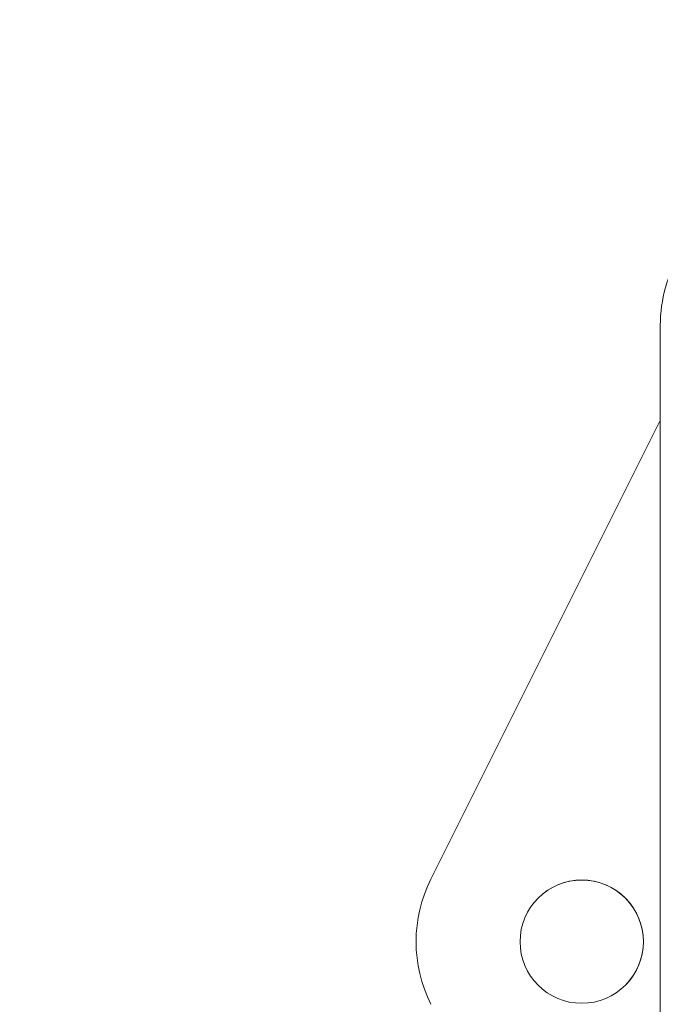
# Model space of a CAD drawing. Units: millimetres. Extents: x 4507 to 11261, y 4544 to 11347.
# Drawn here: x 6527 to 6641, y 8164 to 8340 of the extents above; entities that cross this region are included whole.
import ezdxf

# ---------------------------------------------------------------- set-up
doc = ezdxf.new("R2010")
doc.units = ezdxf.units.MM
doc.header["$MEASUREMENT"] = 0
doc.styles.get("Standard").update_dxf_attribs({"font": 'arial.ttf'})
doc.dimstyles.get("Standard").update_dxf_attribs({"dimtxt": 0.18, "dimasz": 0.18, "dimexe": 0.18, "dimexo": 0.0625, "dimgap": 0.09, "dimtad": 0, "dimtih": 1, "dimtoh": 1, "dimdec": 4, "dimzin": 0, "dimdsep": 46, "dimtxsty": 'Standard', "dimcen": 0.09, "dimadec": 0, "dimazin": 0, "dimtfac": 1, "dimtdec": 4, "dimtofl": 0, "dimtmove": 0, "dimatfit": 3, "dimfxl": 1, "dimtolj": 1, "dimtzin": 0, "dimarcsym": 0})

# ---------------------------------------------------------------- blocks, each defined once
blk = doc.blocks.new('*D3')
at = {"color": 0, "lineweight": -2, "transparency": 16777216}
for p, q in [((5107.26, 10876.7), (5107.26, 10936.88)), ((5307.26, 10936.7), (11060.98, 10936.7)), ((11260.98, 10876.7), (11260.98, 10936.88))]:
    blk.add_line(p, q, dxfattribs=at)
at = {"color": 0, "transparency": 16777216}
for points in [[(5307.26, 10970.04), (5307.26, 10903.37), (5107.26, 10936.7)], [(11060.98, 10970.04), (11060.98, 10903.37), (11260.98, 10936.7)]]:
    blk.add_solid(points, dxfattribs=at)
at = {"layer": 'Defpoints', "color": 0, "transparency": 16777216}
for p in [(11260.98, 10936.7), (5107.26, 7654.87), (11260.98, 7654.87)]:
    blk.add_point(p, dxfattribs=at)
at = {"color": 0, "lineweight": 13, "transparency": 16777216, "insert": (8184.12, 11149.87), "char_height": 300, "attachment_point": 5}
blk.add_mtext('\\A1;620', dxfattribs=at)
blk = doc.blocks.new('*D4')
at = {"color": 0, "lineweight": -2, "transparency": 16777216}
for p, q in [((4977.41, 10765.74), (4917.23, 10765.74)), ((4917.41, 10565.74), (4917.41, 4744)), ((4977.41, 4544), (4917.23, 4544))]:
    blk.add_line(p, q, dxfattribs=at)
at = {"color": 0, "transparency": 16777216}
for points in [[(4884.07, 10565.74), (4950.74, 10565.74), (4917.41, 10765.74)], [(4884.07, 4744), (4950.74, 4744), (4917.41, 4544)]]:
    blk.add_solid(points, dxfattribs=at)
at = {"layer": 'Defpoints', "color": 0, "transparency": 16777216}
for p in [(8184.12, 10765.74), (4917.41, 4544), (8184.12, 4544)]:
    blk.add_point(p, dxfattribs=at)
at = {"color": 0, "lineweight": 13, "transparency": 16777216, "insert": (4704.23, 7654.87), "char_height": 300, "attachment_point": 5, "rotation": 90}
blk.add_mtext('\\A1;620', dxfattribs=at)
blk = doc.blocks.new('123')
at = {"color": 0, "linetype": 'Continuous', "lineweight": 0}
for p, q in [((13951.07, 8165.65), (13951.07, 8165.65)), ((13951.07, 8165.65), (13951.07, 7945.65)), ((13951.07, 7945.65), (13951.07, 8165.65)), ((13910.15, 8066.82), (13951.07, 8148.67)), ((13951.07, 8148.66), (13910.15, 8066.82)), ((13910.15, 8066.82), (13910.15, 8066.82))]:
    blk.add_line(p, q, dxfattribs=at)
for centre, major_axis, start_param, end_param in [((13976.07, 8165.65), (-17.68, 17.68), 0.235036, 0.785398), ((13932.51, 8055.64), (-17.68, 17.68), 0.321751, 1.249046), ((13937.06, 8055.64), (7.78, -7.78), 0.000104, 3.141489)]:
    blk.add_ellipse(centre, major_axis=major_axis, ratio=1, start_param=start_param, end_param=end_param, dxfattribs=at)
at = {"color": 0, "linetype": 'Continuous', "lineweight": 0, "extrusion": (0, 0, -1)}
for centre, major_axis, start_param, end_param in [((13932.51, 8055.64), (-17.68, 17.68), -1.249046, -0.321751), ((13937.06, 8055.64), (7.78, -7.78), -5.497787, 0.785398)]:
    blk.add_ellipse(centre, major_axis=major_axis, ratio=1, start_param=start_param, end_param=end_param, dxfattribs=at)

msp = doc.modelspace()

# ---------------------------------------------------------------- block references
msp.add_blockref('123', (-7310.26451, 119.62739))

# ---------------------------------------------------------------- dimensions: what is measured, and where the dimension line sits
at = {"lineweight": 13}
dim = msp.add_linear_dim(base=(11260.98133, 10936.70256), p1=(5107.25637, 7654.86632), p2=(11260.98133, 7654.86632), text='620', dimstyle='Standard', override={"dimtxt": 300, "dimasz": 200, "dimgap": 60, "dimtad": 3, "dimtih": 0, "dimfxl": 60, "dimfxlon": 1}, dxfattribs=at)
dim.commit()
dim.dimension.update_dxf_attribs({"geometry": '*D3', "text_midpoint": (8184.11885, 11149.87445)})
dim = msp.add_linear_dim(base=(4917.40574, 4543.99604), p1=(8184.11885, 10765.73661), p2=(8184.11885, 4543.99604), angle=90, text='620', dimstyle='Standard', override={"dimtxt": 300, "dimasz": 200, "dimgap": 60, "dimtad": 3, "dimtih": 0, "dimfxl": 60, "dimfxlon": 1}, dxfattribs=at)
dim.commit()
dim.dimension.update_dxf_attribs({"geometry": '*D4', "text_midpoint": (4704.23384, 7654.86632)})

doc.saveas('drawing.dxf')
